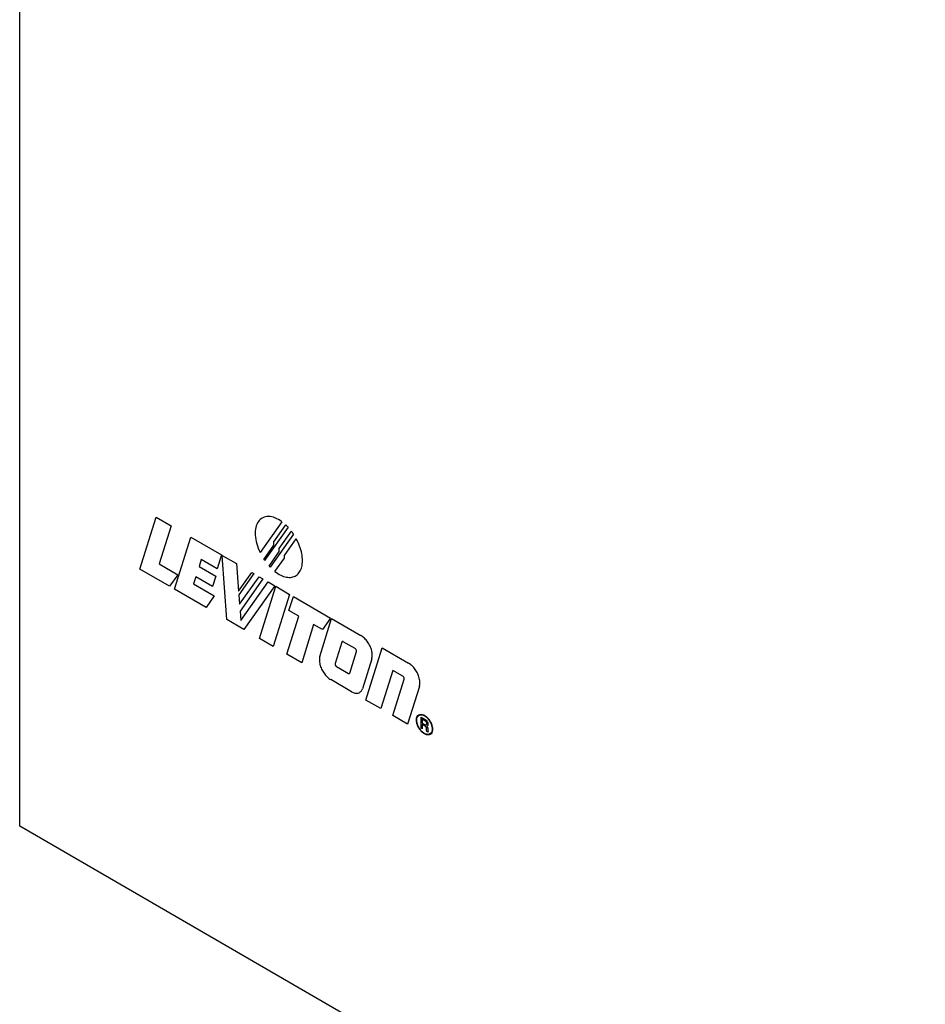
# Model space of a CAD drawing. Units: inches. Extents: x -10.6 to 10.7, y -5 to 11.7.
# Drawn here: x -2.4 to -0.7, y 6 to 7.9 of the extents above; entities that cross this region are included whole.
import ezdxf

# ---------------------------------------------------------------- set-up
doc = ezdxf.new("R2010")
doc.units = ezdxf.units.IN
doc.header["$MEASUREMENT"] = 0

# ---------------------------------------------------------------- blocks, each defined once
blk = doc.blocks.new('OX-71912-00-00-02-Stencil-AW__203', base_point=(-2.3672, 4.0973))
at = {"color": 7, "linetype": 'Continuous'}
for p, q in [((-2.3672, 6.359), (-2.3672, 10.7626)), ((1.5404, 4.0973), (-2.3672, 6.359))]:
    blk.add_line(p, q, dxfattribs=at)
at = {"color": 124, "linetype": 'Continuous'}
for p, q in [((-2.1409, 6.8432), (-2.1102, 6.9413)), ((-2.1102, 6.9413), (-2.0822, 6.9251)), ((-2.0822, 6.9251), (-2.1047, 6.8531)), ((-1.8737, 6.9327), (-1.9147, 6.8745)), ((-1.862, 6.9223), (-1.9061, 6.8597)), ((-1.8886, 6.8951), (-1.8664, 6.9267)), ((-2.076, 6.8056), (-2.0453, 6.9037)), ((-2.0453, 6.9037), (-1.9876, 6.8703)), ((-1.8519, 6.9095), (-1.8959, 6.8471)), ((-1.8787, 6.8821), (-1.8557, 6.9148)), ((-1.8687, 6.8692), (-1.8465, 6.9007)), ((-1.9075, 6.8617), (-1.8886, 6.8885)), ((-1.8886, 6.8885), (-1.8886, 6.8951)), ((-1.8787, 6.8764), (-1.8787, 6.8821)), ((-2.0255, 6.8613), (-2.0296, 6.8483)), ((-1.9958, 6.8441), (-2.0255, 6.8613)), ((-1.9876, 6.8703), (-1.9958, 6.8441)), ((-1.9858, 6.8693), (-1.9589, 6.8537)), ((-1.977, 6.7483), (-1.9858, 6.8693)), ((-1.8978, 6.8492), (-1.8787, 6.8764)), ((-1.8867, 6.8388), (-1.8687, 6.8642)), ((-1.8687, 6.8642), (-1.8687, 6.8692)), ((-2.0853, 6.811), (-2.1409, 6.8432)), ((-2.1047, 6.8531), (-2.0698, 6.8329)), ((-2.0296, 6.8483), (-1.9981, 6.83)), ((-1.9589, 6.8537), (-1.9551, 6.8022)), ((-2.0698, 6.8329), (-2.0853, 6.811)), ((-2.0357, 6.8286), (-2.0398, 6.8156)), ((-2.0042, 6.8104), (-2.0357, 6.8286)), ((-1.9981, 6.83), (-2.0042, 6.8104)), ((-1.9551, 6.8022), (-1.9304, 6.8372)), ((-1.9264, 6.8349), (-1.9546, 6.795)), ((-1.9533, 6.7771), (-1.9165, 6.8292)), ((-1.9096, 6.8252), (-1.9524, 6.7645)), ((-1.9304, 6.8372), (-1.9264, 6.8349)), ((-1.9165, 6.8292), (-1.9096, 6.8252)), ((-2.0165, 6.7711), (-2.076, 6.8056)), ((-2.0398, 6.8156), (-2.001, 6.7931)), ((-1.9511, 6.7466), (-1.8997, 6.8195)), ((-1.8871, 6.8122), (-1.9451, 6.7298)), ((-1.916, 6.713), (-1.8853, 6.8111)), ((-1.8997, 6.8195), (-1.8871, 6.8122)), ((-1.8853, 6.8111), (-1.8591, 6.7959)), ((-2.001, 6.7931), (-2.0165, 6.7711)), ((-1.9546, 6.795), (-1.9533, 6.7771)), ((-1.8591, 6.7959), (-1.8898, 6.6978)), ((-1.8603, 6.7657), (-1.8521, 6.7919)), ((-1.8521, 6.7919), (-1.782, 6.7513)), ((-1.9524, 6.7645), (-1.9511, 6.7466)), ((-1.8644, 6.6831), (-1.8419, 6.7551)), ((-1.8419, 6.7551), (-1.8603, 6.7657)), ((-1.8022, 6.6791), (-1.78, 6.7502)), ((-1.782, 6.7513), (-1.7974, 6.7294)), ((-1.78, 6.7502), (-1.7249, 6.7183)), ((-1.9451, 6.7298), (-1.977, 6.7483)), ((-1.8139, 6.7389), (-1.8364, 6.6669)), ((-1.7974, 6.7294), (-1.8139, 6.7389)), ((-1.8898, 6.6978), (-1.916, 6.713)), ((-1.7607, 6.7059), (-1.7734, 6.6654)), ((-1.7358, 6.6937), (-1.7582, 6.7066)), ((-1.7154, 6.5969), (-1.6847, 6.695)), ((-1.6847, 6.695), (-1.6352, 6.6664)), ((-1.8364, 6.6669), (-1.8644, 6.6831)), ((-1.7459, 6.6476), (-1.7332, 6.6882)), ((-1.7709, 6.6599), (-1.7485, 6.6469)), ((-1.7044, 6.6745), (-1.722, 6.6182)), ((-1.6649, 6.6526), (-1.6874, 6.5807)), ((-1.6461, 6.6418), (-1.6649, 6.6526)), ((-1.7425, 6.6126), (-1.7817, 6.6353)), ((-1.665, 6.5677), (-1.6435, 6.6363)), ((-1.6147, 6.6225), (-1.637, 6.5515)), ((-1.6874, 6.5807), (-1.7154, 6.5969)), ((-1.637, 6.5515), (-1.665, 6.5677)), ((-1.6117, 6.5441), (-1.6117, 6.5645)), ((-1.6117, 6.5645), (-1.604, 6.56)), ((-1.6093, 6.5606), (-1.6093, 6.5534)), ((-1.6047, 6.5579), (-1.6093, 6.5606)), ((-1.6093, 6.5534), (-1.6047, 6.5507)), ((-1.6093, 6.5509), (-1.6093, 6.5427)), ((-1.6051, 6.5484), (-1.6093, 6.5509)), ((-1.6038, 6.5474), (-1.6051, 6.5484)), ((-1.6033, 6.5568), (-1.6047, 6.5579)), ((-1.6047, 6.5507), (-1.6033, 6.5502)), ((-1.604, 6.56), (-1.6022, 6.5588)), ((-1.6027, 6.5463), (-1.6038, 6.5474)), ((-1.6022, 6.5557), (-1.6033, 6.5568)), ((-1.6033, 6.5502), (-1.6022, 6.5501)), ((-1.602, 6.5451), (-1.6027, 6.5463)), ((-1.6022, 6.5588), (-1.6009, 6.5572)), ((-1.6016, 6.5546), (-1.6022, 6.5557)), ((-1.6022, 6.5501), (-1.6016, 6.5505)), ((-1.6011, 6.553), (-1.6016, 6.5546)), ((-1.6016, 6.5505), (-1.6011, 6.5515)), ((-1.6011, 6.5515), (-1.6011, 6.553)), ((-1.6, 6.5475), (-1.6011, 6.5474)), ((-1.6011, 6.5474), (-1.6, 6.546)), ((-1.6009, 6.5572), (-1.6, 6.5557)), ((-1.6, 6.5557), (-1.5991, 6.5537)), ((-1.5991, 6.5486), (-1.6, 6.5475)), ((-1.6, 6.546), (-1.5991, 6.544)), ((-1.5991, 6.5537), (-1.5989, 6.5517)), ((-1.5989, 6.5502), (-1.5991, 6.5486)), ((-1.5989, 6.5517), (-1.5989, 6.5502)), ((-1.6093, 6.5427), (-1.6117, 6.5441)), ((-1.6016, 6.5436), (-1.602, 6.5451)), ((-1.6016, 6.5421), (-1.6016, 6.5436)), ((-1.6013, 6.5399), (-1.6016, 6.5421)), ((-1.6009, 6.5379), (-1.6013, 6.5399)), ((-1.598, 6.5362), (-1.6009, 6.5379)), ((-1.5991, 6.544), (-1.5989, 6.5421)), ((-1.5989, 6.5421), (-1.5989, 6.5405)), ((-1.5989, 6.5405), (-1.5987, 6.5386)), ((-1.5987, 6.5386), (-1.598, 6.5362))]:
    blk.add_line(p, q, dxfattribs=at)
for points, knots in [([(-1.8737, 6.9327), (-1.8779, 6.9354), (-1.8856, 6.9404), (-1.8985, 6.9434), (-1.9102, 6.9412), (-1.919, 6.9332), (-1.9236, 6.9213), (-1.9243, 6.9068), (-1.9215, 6.8906), (-1.917, 6.88), (-1.9147, 6.8745)], [0, 0, 0, 0, 0.014923, 0.0275889, 0.0385567, 0.0493176, 0.0615015, 0.0758982, 0.092405, 0.1103532, 0.1103532, 0.1103532, 0.1103532]), ([(-1.862, 6.9223), (-1.8627, 6.923), (-1.8641, 6.9245), (-1.8656, 6.926), (-1.8664, 6.9267)], [0, 0, 0, 0, 0.00314087, 0.006235932, 0.006235932, 0.006235932, 0.006235932]), ([(-1.8867, 6.8388), (-1.8831, 6.8364), (-1.8764, 6.8317), (-1.8656, 6.8279), (-1.8553, 6.8275), (-1.8463, 6.831), (-1.8396, 6.8381), (-1.8357, 6.848), (-1.8345, 6.8598), (-1.836, 6.8731), (-1.8399, 6.8871), (-1.8443, 6.8961), (-1.8465, 6.9007)], [0, 0, 0, 0, 0.0129224, 0.0242455, 0.0341002, 0.0431082, 0.0522806, 0.0625453, 0.0743667, 0.0877474, 0.1023703, 0.1177253, 0.1177253, 0.1177253, 0.1177253]), ([(-1.8519, 6.9095), (-1.8525, 6.9104), (-1.8537, 6.9122), (-1.855, 6.9139), (-1.8557, 6.9148)], [0, 0, 0, 0, 0.003262829, 0.006506842, 0.006506842, 0.006506842, 0.006506842]), ([(-1.9075, 6.8617), (-1.9073, 6.8614), (-1.9068, 6.8607), (-1.9063, 6.86), (-1.9061, 6.8597)], [0, 0, 0, 0, 0.001265498, 0.002528764, 0.002528764, 0.002528764, 0.002528764]), ([(-1.8978, 6.8492), (-1.8975, 6.8489), (-1.8969, 6.8481), (-1.8962, 6.8474), (-1.8959, 6.8471)], [0, 0, 0, 0, 0.00145308, 0.002896849, 0.002896849, 0.002896849, 0.002896849]), ([(-1.7044, 6.6745), (-1.7039, 6.6768), (-1.703, 6.6819), (-1.7044, 6.6901), (-1.7074, 6.6985), (-1.7121, 6.7064), (-1.7179, 6.7134), (-1.7226, 6.7167), (-1.7249, 6.7183)], [0, 0, 0, 0, 0.0071096, 0.01539205, 0.02450236, 0.03390133, 0.0429911, 0.05123682, 0.05123682, 0.05123682, 0.05123682]), ([(-1.7582, 6.7066), (-1.7584, 6.7068), (-1.7589, 6.707), (-1.7598, 6.707), (-1.7604, 6.7066), (-1.7606, 6.7062), (-1.7607, 6.7059)], [0, 0, 0, 0, 0.000898043, 0.001651448, 0.002343789, 0.003102395, 0.003102395, 0.003102395, 0.003102395]), ([(-1.8022, 6.6791), (-1.8027, 6.6768), (-1.8036, 6.6717), (-1.8022, 6.6635), (-1.7992, 6.6551), (-1.7945, 6.6471), (-1.7888, 6.6402), (-1.784, 6.6368), (-1.7817, 6.6353)], [0, 0, 0, 0, 0.00710931, 0.01539143, 0.02450143, 0.03390015, 0.04298973, 0.05123536, 0.05123536, 0.05123536, 0.05123536]), ([(-1.7332, 6.6882), (-1.7331, 6.6886), (-1.733, 6.6897), (-1.7336, 6.6912), (-1.7345, 6.6926), (-1.7353, 6.6933), (-1.7358, 6.6937)], [0, 0, 0, 0, 0.001389407, 0.00304266, 0.004771412, 0.006354514, 0.006354514, 0.006354514, 0.006354514]), ([(-1.7734, 6.6654), (-1.7735, 6.6649), (-1.7736, 6.6639), (-1.7731, 6.6623), (-1.7722, 6.6609), (-1.7713, 6.6602), (-1.7709, 6.6599)], [0, 0, 0, 0, 0.0013838, 0.003053073, 0.0048023, 0.006387659, 0.006387659, 0.006387659, 0.006387659]), ([(-1.6147, 6.6225), (-1.6143, 6.6249), (-1.6133, 6.63), (-1.6148, 6.6382), (-1.6178, 6.6466), (-1.6225, 6.6545), (-1.6282, 6.6615), (-1.6329, 6.6648), (-1.6352, 6.6664)], [0, 0, 0, 0, 0.00711205, 0.01539184, 0.02449538, 0.03388661, 0.04297132, 0.05121744, 0.05121744, 0.05121744, 0.05121744]), ([(-1.7485, 6.6469), (-1.7482, 6.6468), (-1.7477, 6.6466), (-1.7469, 6.6466), (-1.7462, 6.6469), (-1.746, 6.6474), (-1.7459, 6.6476)], [0, 0, 0, 0, 0.000889496, 0.001639212, 0.002329472, 0.003081577, 0.003081577, 0.003081577, 0.003081577]), ([(-1.6435, 6.6363), (-1.6434, 6.6368), (-1.6433, 6.6378), (-1.6439, 6.6393), (-1.6448, 6.6408), (-1.6457, 6.6414), (-1.6461, 6.6418)], [0, 0, 0, 0, 0.001381913, 0.003037128, 0.004764424, 0.006329064, 0.006329064, 0.006329064, 0.006329064]), ([(-1.7425, 6.6126), (-1.7403, 6.6115), (-1.7363, 6.6096), (-1.7298, 6.6095), (-1.7244, 6.6127), (-1.7228, 6.6163), (-1.722, 6.6182)], [0, 0, 0, 0, 0.00718886, 0.01321708, 0.01875632, 0.02483008, 0.02483008, 0.02483008, 0.02483008]), ([(-1.616, 6.5691), (-1.6172, 6.5681), (-1.6196, 6.5659), (-1.6207, 6.5604), (-1.6201, 6.5542), (-1.6179, 6.5475), (-1.6142, 6.5413), (-1.6096, 6.536), (-1.6044, 6.5324), (-1.5992, 6.5307), (-1.5944, 6.5317), (-1.5911, 6.5354), (-1.5899, 6.5408), (-1.5905, 6.547), (-1.5928, 6.5537), (-1.5964, 6.56), (-1.6011, 6.5652), (-1.6062, 6.5688), (-1.6115, 6.5707), (-1.6146, 6.5696), (-1.616, 6.5691)], [0, 0, 0, 0, 0.004411, 0.00966, 0.0159813, 0.0231133, 0.0305412, 0.0376733, 0.0439945, 0.0492436, 0.0536545, 0.0580655, 0.0633146, 0.0696358, 0.0767678, 0.0841957, 0.0913278, 0.097649, 0.1028981, 0.107309, 0.107309, 0.107309, 0.107309]), ([(-1.6155, 6.5683), (-1.6166, 6.5673), (-1.619, 6.5652), (-1.62, 6.56), (-1.6194, 6.554), (-1.6173, 6.5477), (-1.6138, 6.5417), (-1.6094, 6.5367), (-1.6045, 6.5332), (-1.5995, 6.5316), (-1.5949, 6.5325), (-1.5918, 6.5361), (-1.5906, 6.5412), (-1.5912, 6.5472), (-1.5934, 6.5535), (-1.5968, 6.5595), (-1.6013, 6.5646), (-1.6061, 6.568), (-1.6112, 6.5697), (-1.6142, 6.5687), (-1.6155, 6.5683)], [0, 0, 0, 0, 0.0042047, 0.0092084, 0.015234, 0.0220326, 0.0291133, 0.0359118, 0.0419375, 0.0469412, 0.0511459, 0.0553506, 0.0603543, 0.0663799, 0.0731785, 0.0802591, 0.0870577, 0.0930834, 0.098087, 0.1022917, 0.1022917, 0.1022917, 0.1022917])]:
    blk.add_open_spline(points, degree=3, knots=knots, dxfattribs=at)
blk = doc.blocks.new('OX-71829-00-00-01-Cover__205', base_point=(-2.3672, 4.0973))
blk.add_blockref('OX-71912-00-00-02-Stencil-AW__203', (-2.3672, 4.0973))
blk = doc.blocks.new('001-SGAMP-000__218', base_point=(-2.3672, 4.0973))
blk.add_blockref('OX-71829-00-00-01-Cover__205', (-2.3672, 4.0973))
blk = doc.blocks.new('6', base_point=(0.2299, 7.8023))
blk.add_blockref('001-SGAMP-000__218', (-2.3672, 4.0973))

msp = doc.modelspace()

# ---------------------------------------------------------------- block references
msp.add_blockref('6', (0.2299, 7.8023))

doc.saveas('drawing.dxf')
